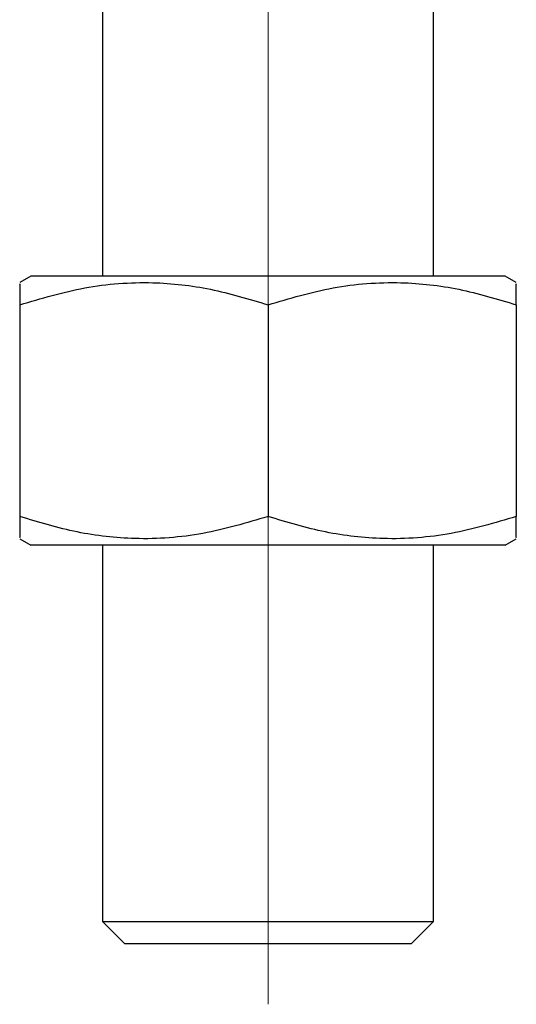
# Model space of a CAD drawing. Units: millimetres. Extents: x 3 to 611, y 4 to 286.
# Drawn here: x 203 to 215, y 139 to 163 of the extents above; entities that cross this region are included whole.
import ezdxf

# ---------------------------------------------------------------- set-up
doc = ezdxf.new("R2010")
doc.units = ezdxf.units.MM
doc.linetypes.add('CENTERX2', pattern=[20.32, 12.7, -2.54, 2.54, -2.54])
doc.layers.add('FRAME', color=5, linetype='Continuous')

msp = doc.modelspace()

# ---------------------------------------------------------------- linework, layer by layer
at = {"color": 7, "linetype": 'Continuous', "lineweight": 25}
for p, q in [((204.5745, 166.199), (204.5745, 156.8308)), ((212.5745, 156.8308), (212.5745, 166.199)), ((202.8463, 156.8308), (202.5745, 156.6739)), ((214.3027, 156.8308), (202.8463, 156.8308)), ((214.5745, 156.6739), (214.3027, 156.8308)), ((202.5745, 156.138), (202.5745, 151.0236)), ((208.5745, 156.138), (208.5745, 151.0236)), ((214.5745, 156.138), (214.5745, 151.0236)), ((202.5745, 150.4877), (202.8463, 150.3308)), ((214.3027, 150.3308), (202.8463, 150.3308)), ((204.5745, 150.3308), (204.5745, 141.2402)), ((212.5745, 141.2402), (212.5745, 150.3308)), ((214.3027, 150.3308), (214.5745, 150.4877)), ((204.5745, 141.2402), (205.1157, 140.699)), ((204.5745, 141.2402), (210.5745, 141.2402)), ((210.5745, 141.2402), (212.5745, 141.2402)), ((212.0332, 140.699), (212.5745, 141.2402)), ((210.3039, 140.699), (205.1157, 140.699)), ((212.0332, 140.699), (210.3039, 140.699))]:
    msp.add_line(p, q, dxfattribs=at)
for points, knots in [([(202.5745, 156.138), (203.0952, 156.2927), (204.1481, 156.6057), (205.7079, 156.7201), (207.1991, 156.5521), (208.1132, 156.2768), (208.5745, 156.138)], [0, 0, 0, 0, 0.2646073, 0.5349528, 0.7653458, 1, 1, 1, 1]), ([(202.5745, 156.6354), (202.5745, 156.6418), (202.5745, 156.6651), (202.5745, 156.36), (202.5745, 156.138)], [0, 0, 0, 0, 0.27245886, 1, 1, 1, 1]), ([(208.5745, 156.138), (209.0952, 156.2927), (210.1481, 156.6057), (211.7079, 156.7201), (213.1991, 156.5521), (214.1132, 156.2768), (214.5745, 156.138)], [0, 0, 0, 0, 0.2646074, 0.534953, 0.7653458, 1, 1, 1, 1]), ([(214.5745, 156.138), (214.5745, 156.3593), (214.5745, 156.6635), (214.5745, 156.6431), (214.5745, 156.6375)], [0, 0, 0, 0, 0.7275169, 1, 1, 1, 1]), ([(202.5745, 151.0236), (202.5745, 150.8023), (202.5745, 150.498), (202.5745, 150.5185), (202.5745, 150.5241)], [0, 0, 0, 0, 0.7275169, 1, 1, 1, 1]), ([(208.5745, 151.0236), (208.0537, 150.8688), (207.0009, 150.5559), (205.441, 150.4414), (203.9499, 150.6094), (203.0357, 150.8847), (202.5745, 151.0236)], [0, 0, 0, 0, 0.2646074, 0.534953, 0.7653459, 1, 1, 1, 1]), ([(214.5745, 151.0236), (214.0537, 150.8688), (213.0009, 150.5559), (211.441, 150.4414), (209.9499, 150.6094), (209.0357, 150.8847), (208.5745, 151.0236)], [0, 0, 0, 0, 0.2646075, 0.5349531, 0.7653459, 1, 1, 1, 1]), ([(214.5745, 150.5261), (214.5745, 150.5198), (214.5745, 150.4965), (214.5745, 150.8016), (214.5745, 151.0236)], [0, 0, 0, 0, 0.2724589, 1, 1, 1, 1])]:
    msp.add_open_spline(points, degree=3, knots=knots, dxfattribs=at)
at = {"layer": 'FRAME', "linetype": 'CENTERX2', "lineweight": 18, "ltscale": 2.5}
msp.add_line((208.5745, 139.2402), (208.5745, 182.699), dxfattribs=at)

doc.saveas('drawing.dxf')
